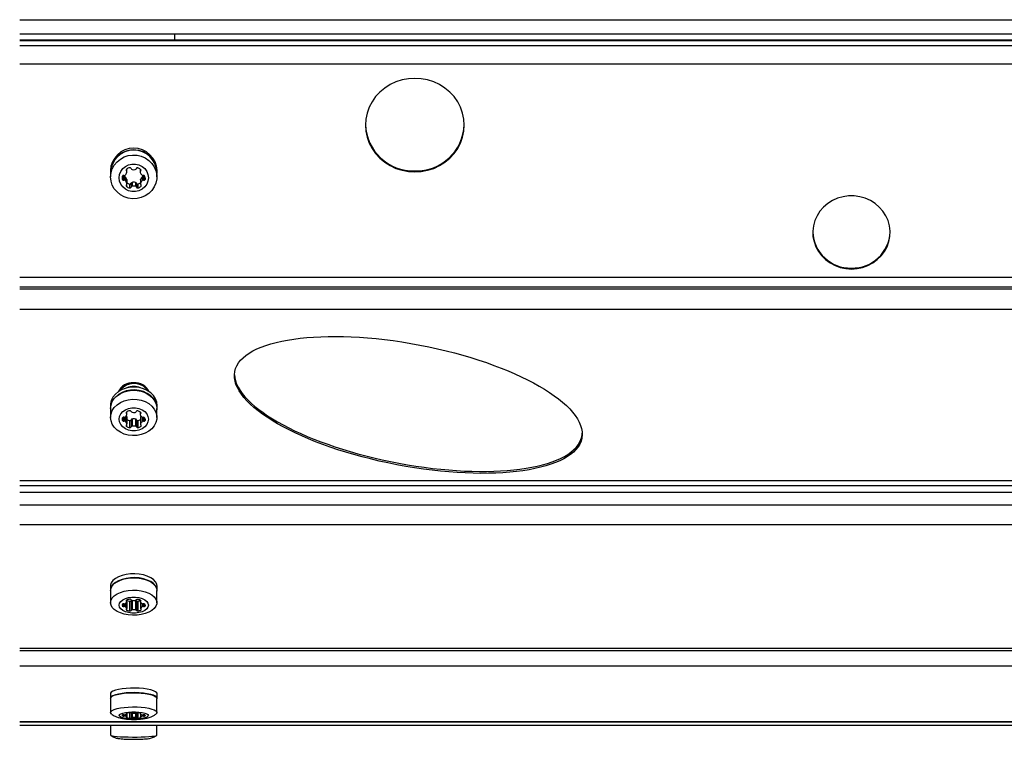
# Model space of a CAD drawing. Units: millimetres. Extents: x 2198 to 6428, y 1487 to 5237.
# Drawn here: x 3713 to 4050, y 3077 to 3323 of the extents above; entities that cross this region are included whole.
import ezdxf

# ---------------------------------------------------------------- set-up
doc = ezdxf.new("R2010")
doc.units = ezdxf.units.MM
doc.header["$LTSCALE"] = 20

msp = doc.modelspace()

# ---------------------------------------------------------------- linework, layer by layer
at = {"color": 7, "linetype": 'Continuous', "lineweight": 25}
for p, q in [((3712.95, 3323.5), (4912.95, 3323.5)), ((4912.95, 3318.5), (3712.95, 3318.5)), ((4912.95, 3316.55), (3712.95, 3316.55)), ((3765.95, 3316.55), (3765.95, 3318.5)), ((4912.95, 3316.28), (3712.95, 3316.28)), ((3712.95, 3314.66), (4912.95, 3314.66)), ((4912.95, 3308.31), (3712.95, 3308.31)), ((3743.95, 3271.89), (3743.95, 3271.37)), ((3744.05, 3271.37), (3744.05, 3269.75)), ((3748.05, 3269.98), (3748.05, 3268.87)), ((3748.6, 3269.87), (3748.6, 3268.58)), ((3749.03, 3269.77), (3749.03, 3268.47)), ((3749.5, 3272.34), (3749.5, 3271.74)), ((3749.63, 3271.45), (3749.63, 3272.45)), ((3754.18, 3272.4), (3754.18, 3271.4)), ((3754.31, 3272.29), (3754.31, 3271.69)), ((3754.87, 3269.77), (3754.87, 3268.47)), ((3755.3, 3269.87), (3755.3, 3268.58)), ((3755.84, 3269.47), (3755.84, 3268.87)), ((3759.85, 3269.75), (3759.85, 3271.37)), ((3759.95, 3271.37), (3759.95, 3271.89)), ((3749.5, 3267.1), (3749.5, 3266.51)), ((3749.61, 3268.81), (3749.61, 3267.51)), ((3749.63, 3267.4), (3749.63, 3268.7)), ((3750.5, 3267.26), (3750.5, 3265.96)), ((3751.05, 3267.55), (3751.05, 3266.26)), ((3751.37, 3267.85), (3751.37, 3266.55)), ((3752.53, 3267.85), (3752.53, 3266.55)), ((3752.85, 3267.55), (3752.85, 3266.26)), ((3753.39, 3267.26), (3753.39, 3265.96)), ((3754.27, 3268.7), (3754.27, 3267.4)), ((3754.29, 3268.81), (3754.29, 3267.51)), ((3754.4, 3267.1), (3754.4, 3266.51)), ((3712.95, 3235.48), (4912.95, 3235.48)), ((3712.95, 3232.1), (4912.95, 3232.1)), ((3712.95, 3231.48), (4912.95, 3231.48)), ((4912.95, 3224.43), (3712.95, 3224.43)), ((3743.95, 3191.55), (3743.95, 3190.57)), ((3744.05, 3190.57), (3744.05, 3187.5)), ((3749.5, 3189.32), (3749.5, 3188.82)), ((3749.63, 3188.57), (3749.63, 3189.41)), ((3754.18, 3189.37), (3754.18, 3188.53)), ((3754.31, 3189.28), (3754.31, 3188.78)), ((3759.85, 3187.5), (3759.85, 3190.57)), ((3759.95, 3190.57), (3759.95, 3191.55)), ((3748.05, 3187.34), (3748.05, 3186.42)), ((3748.6, 3187.59), (3748.6, 3186.18)), ((3749.03, 3187.68), (3749.03, 3186.08)), ((3749.61, 3187.75), (3749.61, 3185.29)), ((3749.63, 3185.2), (3749.63, 3187.65)), ((3750.5, 3186.45), (3750.5, 3183.99)), ((3751.05, 3186.7), (3751.05, 3184.24)), ((3751.37, 3186.95), (3751.37, 3184.49)), ((3752.53, 3186.95), (3752.53, 3184.49)), ((3752.85, 3186.7), (3752.85, 3184.24)), ((3753.39, 3186.45), (3753.39, 3183.99)), ((3754.27, 3187.65), (3754.27, 3185.2)), ((3754.29, 3187.75), (3754.29, 3185.29)), ((3754.87, 3187.59), (3754.87, 3186.08)), ((3755.3, 3187.56), (3755.3, 3186.18)), ((3755.84, 3186.92), (3755.84, 3186.42)), ((3749.5, 3184.95), (3749.5, 3184.45)), ((3754.4, 3184.95), (3754.4, 3184.45)), ((3712.95, 3165.93), (4912.95, 3165.93)), ((3712.95, 3164.18), (4912.95, 3164.18)), ((4912.95, 3164.11), (3712.95, 3164.11)), ((4912.95, 3161.85), (3712.95, 3161.85)), ((3712.95, 3157.66), (4912.95, 3157.66)), ((4912.95, 3150.74), (3712.95, 3150.74)), ((3743.95, 3129.68), (3743.95, 3128.34)), ((3744.05, 3128.34), (3744.05, 3124.16)), ((3759.85, 3124.16), (3759.85, 3128.34)), ((3759.95, 3128.34), (3759.95, 3129.68)), ((3749.5, 3125.01), (3749.5, 3124.66)), ((3749.63, 3124.49), (3749.63, 3125.07)), ((3750.5, 3124.66), (3750.5, 3121.32)), ((3751.05, 3124.84), (3751.05, 3121.49)), ((3751.37, 3124.98), (3751.37, 3121.66)), ((3752.53, 3124.97), (3752.53, 3121.66)), ((3752.85, 3124.84), (3752.85, 3121.49)), ((3753.39, 3124.66), (3753.39, 3121.32)), ((3754.18, 3125.04), (3754.18, 3124.46)), ((3754.31, 3124.98), (3754.31, 3124.63)), ((3748.05, 3123.64), (3748.05, 3123)), ((3748.6, 3123.81), (3748.6, 3122.83)), ((3749.03, 3123.87), (3749.03, 3122.77)), ((3749.5, 3121.98), (3749.5, 3121.63)), ((3749.61, 3124.43), (3749.61, 3122.21)), ((3749.63, 3122.15), (3749.63, 3124.49)), ((3754.27, 3124.27), (3754.27, 3122.15)), ((3754.29, 3124.25), (3754.29, 3122.21)), ((3754.4, 3121.98), (3754.4, 3121.63)), ((3754.87, 3123.81), (3754.87, 3122.77)), ((3755.3, 3123.79), (3755.3, 3122.83)), ((3755.84, 3123.35), (3755.84, 3123)), ((3712.95, 3108.63), (4912.95, 3108.63)), ((3712.95, 3107.81), (4912.95, 3107.81)), ((4912.95, 3102.44), (3712.95, 3102.44)), ((3743.95, 3092.99), (3743.95, 3091.44)), ((3744.05, 3091.44), (3744.05, 3086.59)), ((3759.85, 3086.59), (3759.85, 3091.44)), ((3759.95, 3091.44), (3759.95, 3092.99)), ((3748.05, 3085.76), (3748.05, 3085.48)), ((3748.6, 3085.84), (3748.6, 3085.4)), ((3749.03, 3085.87), (3749.03, 3085.37)), ((3749.5, 3086.38), (3749.5, 3086.22)), ((3749.5, 3085.02), (3749.5, 3084.86)), ((3749.61, 3086.12), (3749.61, 3085.12)), ((3749.63, 3086.14), (3749.63, 3086.41)), ((3749.63, 3085.1), (3749.63, 3086.14)), ((3750.5, 3086.52), (3750.5, 3084.72)), ((3751.05, 3086.44), (3751.05, 3084.8)), ((3751.37, 3086.37), (3751.37, 3084.88)), ((3752.53, 3086.36), (3752.53, 3084.88)), ((3752.85, 3086.47), (3752.85, 3084.8)), ((3753.39, 3086.5), (3753.39, 3084.72)), ((3754.18, 3086.39), (3754.18, 3086.13)), ((3754.27, 3086.05), (3754.27, 3085.1)), ((3754.29, 3086.04), (3754.29, 3085.12)), ((3754.31, 3086.36), (3754.31, 3086.21)), ((3754.4, 3085.02), (3754.4, 3084.86)), ((3754.87, 3085.84), (3754.87, 3085.37)), ((3755.3, 3085.83), (3755.3, 3085.4)), ((3755.84, 3085.63), (3755.84, 3085.48)), ((3712.95, 3083.54), (4912.95, 3083.54)), ((3712.95, 3083.38), (4912.95, 3083.38)), ((3712.95, 3082.25), (4912.95, 3082.25)), ((3744.05, 3082.25), (3744.05, 3078.87)), ((3759.85, 3078.87), (3759.85, 3082.25))]:
    msp.add_line(p, q, dxfattribs=at)
at = {"color": 7, "linetype": 'Continuous', "lineweight": 25, "flags": 128}
for points in [[(3848.08, 3271.46), (3850.29, 3271.59), (3852.46, 3272), (3854.55, 3272.67), (3856.54, 3273.6), (3858.38, 3274.76), (3860.04, 3276.14), (3861.5, 3277.71), (3862.73, 3279.45), (3863.7, 3281.33), (3864.41, 3283.31), (3864.85, 3285.36), (3864.99, 3287.45), (3864.85, 3289.54), (3864.41, 3291.59), (3863.7, 3293.57), (3862.73, 3295.44), (3861.5, 3297.18), (3860.04, 3298.76), (3858.38, 3300.14), (3856.54, 3301.3), (3854.55, 3302.22), (3852.46, 3302.9), (3850.29, 3303.3), (3848.08, 3303.44), (3845.88, 3303.3), (3843.71, 3302.9), (3841.61, 3302.22), (3839.63, 3301.3), (3837.79, 3300.14), (3836.13, 3298.76), (3834.67, 3297.18), (3833.44, 3295.44), (3832.46, 3293.57), (3831.75, 3291.59), (3831.32, 3289.54), (3831.17, 3287.45), (3831.32, 3285.36), (3831.75, 3283.31), (3832.46, 3281.33), (3833.44, 3279.45), (3834.67, 3277.71), (3836.13, 3276.14), (3837.79, 3274.76), (3839.63, 3273.6), (3841.61, 3272.67), (3843.71, 3272), (3845.88, 3271.59), (3848.08, 3271.46)], [(3759.85, 3270.18), (3759.95, 3271.37), (3759.8, 3272.8), (3759.38, 3274.18), (3758.68, 3275.46), (3757.74, 3276.59), (3756.59, 3277.54), (3755.27, 3278.26), (3753.83, 3278.73), (3752.33, 3278.93), (3750.81, 3278.86), (3749.33, 3278.52), (3747.95, 3277.93), (3746.71, 3277.09), (3745.66, 3276.05), (3744.84, 3274.84), (3744.27, 3273.5), (3743.98, 3272.09), (3743.98, 3270.65), (3744.05, 3270.18)], [(3744.05, 3269.75), (3744.19, 3271.16), (3744.61, 3272.53), (3745.3, 3273.79), (3746.23, 3274.91), (3747.37, 3275.84), (3748.67, 3276.55), (3750.09, 3277.01), (3751.57, 3277.21), (3753.07, 3277.15), (3754.53, 3276.81), (3755.9, 3276.22), (3757.12, 3275.4), (3758.16, 3274.37), (3758.97, 3273.17), (3759.53, 3271.85), (3759.81, 3270.46), (3759.81, 3269.04), (3759.53, 3267.64), (3758.97, 3266.33), (3758.16, 3265.13), (3757.12, 3264.1), (3755.9, 3263.28), (3754.53, 3262.69), (3753.07, 3262.35), (3751.57, 3262.29), (3750.09, 3262.49), (3748.67, 3262.95), (3747.37, 3263.66), (3746.23, 3264.59), (3745.3, 3265.71), (3744.61, 3266.97), (3744.19, 3268.34), (3744.05, 3269.75)], [(3746.95, 3269.42), (3747.09, 3270.56), (3747.52, 3271.62), (3748.21, 3272.56), (3749.11, 3273.32), (3750.18, 3273.85), (3751.35, 3274.12), (3752.55, 3274.12), (3753.72, 3273.85), (3754.79, 3273.32), (3755.69, 3272.56), (3756.38, 3271.62), (3756.8, 3270.56), (3756.95, 3269.42), (3756.8, 3268.29), (3756.38, 3267.23), (3755.69, 3266.29), (3754.79, 3265.53), (3753.72, 3265), (3752.55, 3264.73), (3751.35, 3264.73), (3750.18, 3265), (3749.11, 3265.53), (3748.21, 3266.29), (3747.52, 3267.23), (3747.09, 3268.29), (3746.95, 3269.42)], [(3749.61, 3268.81), (3749.62, 3268.76), (3749.63, 3268.7)], [(3754.27, 3268.7), (3754.27, 3268.76), (3754.29, 3268.81)], [(3997.38, 3238.25), (3999.3, 3238.39), (4001.19, 3238.78), (4002.99, 3239.44), (4004.68, 3240.33), (4006.21, 3241.45), (4007.55, 3242.76), (4008.67, 3244.25), (4009.55, 3245.87), (4010.18, 3247.6), (4010.53, 3249.4), (4010.6, 3251.22), (4010.39, 3253.04), (4009.9, 3254.8), (4009.14, 3256.48), (4008.14, 3258.04), (4006.9, 3259.45), (4005.46, 3260.67), (4003.85, 3261.67), (4002.1, 3262.45), (4000.25, 3262.97), (3998.34, 3263.24), (3996.41, 3263.24), (3994.5, 3262.97), (3992.65, 3262.45), (3990.91, 3261.67), (3989.3, 3260.67), (3987.86, 3259.45), (3986.62, 3258.04), (3985.62, 3256.48), (3984.86, 3254.8), (3984.37, 3253.04), (3984.16, 3251.22), (3984.23, 3249.4), (3984.58, 3247.6), (3985.21, 3245.87), (3986.09, 3244.25), (3987.21, 3242.76), (3988.55, 3241.45), (3990.08, 3240.33), (3991.76, 3239.44), (3993.57, 3238.78), (3995.45, 3238.39), (3997.38, 3238.25)], [(3747.3, 3196.69), (3747.76, 3197.4), (3748.54, 3198.12), (3749.51, 3198.68), (3750.63, 3199.04), (3751.82, 3199.18), (3753.02, 3199.09), (3754.16, 3198.78), (3755.17, 3198.26), (3755.99, 3197.56), (3756.58, 3196.73), (3756.6, 3196.69)], [(3759.95, 3191.55), (3759.8, 3192.75), (3759.38, 3193.9), (3758.68, 3194.97), (3757.74, 3195.91), (3756.59, 3196.69), (3755.27, 3197.29), (3753.83, 3197.69), (3752.33, 3197.86), (3750.81, 3197.8), (3749.33, 3197.52), (3747.95, 3197.02), (3746.71, 3196.32), (3745.66, 3195.45), (3744.84, 3194.45), (3744.27, 3193.33), (3743.98, 3192.15), (3743.95, 3191.55)], [(3759.85, 3189.57), (3759.95, 3190.57), (3759.8, 3191.76), (3759.38, 3192.92), (3758.68, 3193.98), (3757.74, 3194.93), (3756.59, 3195.71), (3755.27, 3196.31), (3753.83, 3196.7), (3752.33, 3196.88), (3750.81, 3196.82), (3749.33, 3196.54), (3747.95, 3196.04), (3746.71, 3195.34), (3745.66, 3194.47), (3744.84, 3193.46), (3744.27, 3192.35), (3743.98, 3191.17), (3743.98, 3189.97), (3744.05, 3189.57)], [(3744.05, 3190.57), (3744.19, 3191.75), (3744.61, 3192.89), (3745.3, 3193.94), (3746.23, 3194.87), (3747.37, 3195.65), (3748.67, 3196.24), (3750.09, 3196.63), (3751.57, 3196.8), (3753.07, 3196.74), (3754.53, 3196.46), (3755.9, 3195.97), (3757.12, 3195.28), (3758.16, 3194.42), (3758.97, 3193.43), (3759.53, 3192.33), (3759.81, 3191.16), (3759.85, 3190.57)], [(3744.05, 3187.5), (3744.19, 3188.68), (3744.61, 3189.82), (3745.3, 3190.87), (3746.23, 3191.8), (3747.37, 3192.58), (3748.67, 3193.17), (3750.09, 3193.56), (3751.57, 3193.73), (3753.07, 3193.67), (3754.53, 3193.39), (3755.9, 3192.9), (3757.12, 3192.21), (3758.16, 3191.35), (3758.97, 3190.36), (3759.53, 3189.25), (3759.81, 3188.09), (3759.81, 3186.91), (3759.53, 3185.74), (3758.97, 3184.64), (3758.16, 3183.64), (3757.12, 3182.79), (3755.9, 3182.1), (3754.53, 3181.61), (3753.07, 3181.33), (3751.57, 3181.27), (3750.09, 3181.44), (3748.67, 3181.83), (3747.37, 3182.42), (3746.23, 3183.2), (3745.3, 3184.13), (3744.61, 3185.18), (3744.19, 3186.32), (3744.05, 3187.5)], [(3746.95, 3186.88), (3747.09, 3187.83), (3747.52, 3188.72), (3748.21, 3189.5), (3749.11, 3190.13), (3750.18, 3190.57), (3751.35, 3190.8), (3752.55, 3190.8), (3753.72, 3190.57), (3754.79, 3190.13), (3755.69, 3189.5), (3756.38, 3188.72), (3756.8, 3187.83), (3756.95, 3186.88), (3756.8, 3185.94), (3756.38, 3185.05), (3755.69, 3184.27), (3754.79, 3183.64), (3753.72, 3183.2), (3752.55, 3182.97), (3751.35, 3182.97), (3750.18, 3183.2), (3749.11, 3183.64), (3748.21, 3184.27), (3747.52, 3185.05), (3747.09, 3185.94), (3746.95, 3186.88)], [(3749.61, 3187.75), (3749.62, 3187.7), (3749.63, 3187.65)], [(3754.27, 3187.65), (3754.27, 3187.7), (3754.29, 3187.75)], [(3759.95, 3129.68), (3759.8, 3130.51), (3759.38, 3131.31), (3758.68, 3132.05), (3757.74, 3132.7), (3756.59, 3133.25), (3755.27, 3133.66), (3753.83, 3133.93), (3752.33, 3134.05), (3750.81, 3134.01), (3749.33, 3133.82), (3747.95, 3133.47), (3746.71, 3132.99), (3745.66, 3132.39), (3744.84, 3131.69), (3744.27, 3130.92), (3743.98, 3130.1), (3743.95, 3129.68)], [(3759.85, 3127.65), (3759.95, 3128.34), (3759.8, 3129.17), (3759.38, 3129.97), (3758.68, 3130.71), (3757.74, 3131.36), (3756.59, 3131.91), (3755.27, 3132.32), (3753.83, 3132.6), (3752.33, 3132.71), (3750.81, 3132.67), (3749.33, 3132.48), (3747.95, 3132.13), (3746.71, 3131.65), (3745.66, 3131.05), (3744.84, 3130.35), (3744.27, 3129.58), (3743.98, 3128.76), (3743.98, 3127.93), (3744.05, 3127.65)], [(3744.05, 3128.34), (3744.19, 3129.16), (3744.61, 3129.95), (3745.3, 3130.68), (3746.23, 3131.32), (3747.37, 3131.86), (3748.67, 3132.27), (3750.09, 3132.54), (3751.57, 3132.66), (3753.07, 3132.62), (3754.53, 3132.43), (3755.9, 3132.09), (3757.12, 3131.61), (3758.16, 3131.01), (3758.97, 3130.32), (3759.53, 3129.56), (3759.81, 3128.75), (3759.85, 3128.34)], [(3744.05, 3124.16), (3744.19, 3124.98), (3744.61, 3125.76), (3745.3, 3126.49), (3746.23, 3127.14), (3747.37, 3127.68), (3748.67, 3128.09), (3750.09, 3128.36), (3751.57, 3128.47), (3753.07, 3128.43), (3754.53, 3128.24), (3755.9, 3127.9), (3757.12, 3127.42), (3758.16, 3126.83), (3758.97, 3126.14), (3759.53, 3125.37), (3759.81, 3124.57), (3759.81, 3123.75), (3759.53, 3122.94), (3758.97, 3122.18), (3758.16, 3121.49), (3757.12, 3120.89), (3755.9, 3120.42), (3754.53, 3120.07), (3753.07, 3119.88), (3751.57, 3119.84), (3750.09, 3119.96), (3748.67, 3120.23), (3747.37, 3120.64), (3746.23, 3121.18), (3745.3, 3121.82), (3744.61, 3122.55), (3744.19, 3123.34), (3744.05, 3124.16)], [(3746.95, 3123.32), (3747.09, 3123.97), (3747.52, 3124.59), (3748.21, 3125.13), (3749.11, 3125.57), (3750.18, 3125.88), (3751.35, 3126.04), (3752.55, 3126.04), (3753.72, 3125.88), (3754.79, 3125.57), (3755.69, 3125.13), (3756.38, 3124.59), (3756.8, 3123.97), (3756.95, 3123.32), (3756.8, 3122.67), (3756.38, 3122.05), (3755.69, 3121.51), (3754.79, 3121.07), (3753.72, 3120.76), (3752.55, 3120.61), (3751.35, 3120.61), (3750.18, 3120.76), (3749.11, 3121.07), (3748.21, 3121.51), (3747.52, 3122.05), (3747.09, 3122.67), (3746.95, 3123.32)], [(3749.5, 3125.01), (3749.44, 3124.97), (3749.4, 3124.93), (3749.37, 3124.88), (3749.37, 3124.83), (3749.37, 3124.79), (3749.4, 3124.74), (3749.44, 3124.7), (3749.5, 3124.66)], [(3754.31, 3124.63), (3754.37, 3124.67), (3754.41, 3124.71), (3754.43, 3124.76), (3754.44, 3124.8), (3754.43, 3124.85), (3754.41, 3124.9), (3754.37, 3124.94), (3754.31, 3124.98)], [(3749.5, 3121.98), (3749.44, 3121.94), (3749.4, 3121.9), (3749.37, 3121.85), (3749.37, 3121.81), (3749.37, 3121.76), (3749.4, 3121.71), (3749.44, 3121.67), (3749.5, 3121.63)], [(3754.4, 3121.63), (3754.46, 3121.67), (3754.5, 3121.71), (3754.52, 3121.76), (3754.53, 3121.81), (3754.52, 3121.85), (3754.5, 3121.9), (3754.46, 3121.94), (3754.4, 3121.98)], [(3759.95, 3092.99), (3759.8, 3093.36), (3759.38, 3093.72), (3758.68, 3094.05), (3757.74, 3094.34), (3756.59, 3094.59), (3755.27, 3094.77), (3753.83, 3094.9), (3752.33, 3094.95), (3750.81, 3094.93), (3749.33, 3094.84), (3747.95, 3094.69), (3746.71, 3094.47), (3745.66, 3094.2), (3744.84, 3093.89), (3744.27, 3093.54), (3743.98, 3093.17), (3743.95, 3092.99)], [(3759.85, 3091.13), (3759.95, 3091.44), (3759.8, 3091.81), (3759.38, 3092.17), (3758.68, 3092.5), (3757.74, 3092.79), (3756.59, 3093.04), (3755.27, 3093.22), (3753.83, 3093.35), (3752.33, 3093.4), (3750.81, 3093.38), (3749.33, 3093.29), (3747.95, 3093.14), (3746.71, 3092.92), (3745.66, 3092.65), (3744.84, 3092.34), (3744.27, 3091.99), (3743.98, 3091.62), (3743.98, 3091.25), (3744.05, 3091.13)], [(3744.05, 3091.44), (3744.19, 3091.8), (3744.61, 3092.16), (3745.3, 3092.49), (3746.23, 3092.78), (3747.37, 3093.02), (3748.67, 3093.2), (3750.09, 3093.32), (3751.57, 3093.37), (3753.07, 3093.36), (3754.53, 3093.27), (3755.9, 3093.12), (3757.12, 3092.9), (3758.16, 3092.64), (3758.97, 3092.33), (3759.53, 3091.98), (3759.81, 3091.62), (3759.85, 3091.44)], [(3744.05, 3086.59), (3744.19, 3086.96), (3744.61, 3087.31), (3745.3, 3087.64), (3746.23, 3087.93), (3747.37, 3088.17), (3748.67, 3088.35), (3750.09, 3088.47), (3751.57, 3088.53), (3753.07, 3088.51), (3754.53, 3088.42), (3755.9, 3088.27), (3757.12, 3088.06), (3758.16, 3087.79), (3758.97, 3087.48), (3759.53, 3087.14), (3759.81, 3086.77), (3759.81, 3086.41), (3759.53, 3086.04), (3759.38, 3085.93)], [(3744.51, 3085.94), (3744.19, 3086.22), (3744.05, 3086.59)], [(3746.95, 3085.62), (3747.09, 3085.91), (3747.52, 3086.19), (3748.21, 3086.43), (3749.11, 3086.63), (3750.18, 3086.77), (3751.35, 3086.84), (3752.55, 3086.84), (3753.72, 3086.77), (3754.79, 3086.63), (3755.69, 3086.43), (3756.38, 3086.19), (3756.8, 3085.91), (3756.95, 3085.62), (3756.8, 3085.33), (3756.38, 3085.05), (3755.69, 3084.81), (3754.79, 3084.61), (3753.72, 3084.47), (3752.55, 3084.4), (3751.35, 3084.4), (3750.18, 3084.47), (3749.11, 3084.61), (3748.21, 3084.81), (3747.52, 3085.05), (3747.09, 3085.33), (3746.95, 3085.62)], [(3749.5, 3086.38), (3749.44, 3086.36), (3749.4, 3086.34), (3749.37, 3086.32), (3749.37, 3086.3), (3749.37, 3086.28), (3749.4, 3086.26), (3749.44, 3086.24), (3749.5, 3086.22)], [(3749.5, 3085.02), (3749.44, 3085), (3749.4, 3084.98), (3749.37, 3084.96), (3749.37, 3084.94), (3749.37, 3084.92), (3749.4, 3084.9), (3749.44, 3084.88), (3749.5, 3084.86)], [(3749.5, 3086.22), (3749.53, 3086.21), (3749.57, 3086.2), (3749.59, 3086.19), (3749.61, 3086.17), (3749.62, 3086.16), (3749.63, 3086.14), (3749.62, 3086.13), (3749.61, 3086.12)], [(3749.61, 3085.12), (3749.62, 3085.11), (3749.63, 3085.1), (3749.62, 3085.08), (3749.61, 3085.07), (3749.59, 3085.05), (3749.57, 3085.04), (3749.53, 3085.03), (3749.5, 3085.02)], [(3754.2, 3086.1), (3754.19, 3086.12), (3754.18, 3086.13), (3754.19, 3086.15), (3754.2, 3086.16), (3754.22, 3086.17), (3754.24, 3086.19), (3754.27, 3086.2), (3754.31, 3086.21)], [(3754.4, 3085.02), (3754.36, 3085.03), (3754.33, 3085.04), (3754.3, 3085.05), (3754.29, 3085.07), (3754.27, 3085.08), (3754.27, 3085.1), (3754.27, 3085.11), (3754.29, 3085.12)], [(3754.31, 3086.21), (3754.37, 3086.23), (3754.41, 3086.24), (3754.43, 3086.27), (3754.44, 3086.29), (3754.43, 3086.31), (3754.41, 3086.33), (3754.37, 3086.35), (3754.31, 3086.36)], [(3754.4, 3084.86), (3754.46, 3084.88), (3754.5, 3084.9), (3754.52, 3084.92), (3754.53, 3084.94), (3754.52, 3084.96), (3754.5, 3084.98), (3754.46, 3085), (3754.4, 3085.02)], [(3744.05, 3078.87), (3744.19, 3078.74), (3744.61, 3078.62), (3745.3, 3078.51), (3746.23, 3078.42), (3747.37, 3078.34), (3748.67, 3078.27), (3750.09, 3078.23), (3751.57, 3078.22), (3753.07, 3078.22), (3754.53, 3078.25), (3755.9, 3078.3), (3757.12, 3078.37), (3758.16, 3078.46), (3758.97, 3078.57), (3759.53, 3078.68), (3759.81, 3078.8), (3759.85, 3078.87)]]:
    msp.add_lwpolyline(points, dxfattribs=at)
at = {"color": 7, "linetype": 'Continuous', "lineweight": 25}
for centre, radius, start, end in [((3847.64, 3288.25), 16.48, 182.2314, 271.5393), ((3848.52, 3288.25), 16.48, 268.4607, 357.7686), ((3751.95, 3271.55), 8.01, 2.4447, 177.5553), ((3751.95, 3271.04), 7.91, 2.4447, 177.5553), ((3751.06, 3270.68), 2.28, 104.0588, 133.2163), ((3750.62, 3272.46), 0.449, 17.4572, 105.2677), ((3753.19, 3272.41), 0.449, 74.7323, 162.5428), ((3752.75, 3270.63), 2.28, 46.7837, 75.9412), ((3749.99, 3269.42), 2.02, 164.1566, 195.8434), ((3748.48, 3269.84), 0.449, 74.7323, 162.5428), ((3748.48, 3270.32), 0.457, 212.0032, 284.7282), ((3748.71, 3270.72), 0.463, 255.5547, 312.8875), ((3748.71, 3269.43), 0.463, 47.1125, 104.4453), ((3747.59, 3271.92), 2.1, 313.2003, 343.9978), ((3747.59, 3268.23), 2.1, 16.0022, 46.7997), ((3749.77, 3272.04), 0.407, 132.8222, 227.1778), ((3749.22, 3271.45), 0.407, 344.4505, 47.1842), ((3751.47, 3272.72), 0.435, 196.6335, 256.5566), ((3752.01, 3274.58), 2.37, 254.1797, 280.4195), ((3752.34, 3272.67), 0.435, 283.4434, 343.3665), ((3754.59, 3271.39), 0.407, 132.8158, 195.5495), ((3756.22, 3271.87), 2.1, 196.0022, 226.7997), ((3756.31, 3268.23), 2.1, 133.2003, 163.9978), ((3754.04, 3271.99), 0.407, 312.8222, 47.1778), ((3755.09, 3270.67), 0.463, 227.1125, 284.4453), ((3755.18, 3269.43), 0.463, 75.5547, 132.8875), ((3755.33, 3269.79), 0.449, 17.4572, 105.2677), ((3755.41, 3270.32), 0.462, 255.4626, 313.6321), ((3753.11, 3269.17), 2.75, 353.7573, 15.8446), ((3748.48, 3269.01), 0.449, 197.4572, 285.2677), ((3748.71, 3268.13), 0.463, 47.1125, 104.4453), ((3747.59, 3266.93), 2.1, 16.0022, 46.7997), ((3749.77, 3266.81), 0.407, 132.8222, 227.1778), ((3749.22, 3267.4), 0.407, 312.8158, 15.5495), ((3751.06, 3268.17), 2.28, 226.7837, 255.9412), ((3751.06, 3269.49), 2.3, 231.2406, 255.8769), ((3750.62, 3267.69), 0.449, 254.7323, 342.5428), ((3750.62, 3266.39), 0.449, 254.7323, 342.5428), ((3751.47, 3267.43), 0.435, 103.4434, 163.3665), ((3751.47, 3266.13), 0.435, 103.4434, 163.3665), ((3751.95, 3265.55), 2.37, 75.8, 104.2), ((3751.95, 3264.25), 2.37, 75.8, 104.2), ((3752.43, 3267.43), 0.435, 16.6335, 76.5566), ((3752.43, 3266.13), 0.435, 16.6335, 76.5566), ((3753.27, 3267.69), 0.449, 197.4572, 285.2677), ((3753.27, 3266.39), 0.449, 197.4572, 285.2677), ((3752.83, 3269.48), 2.29, 284.0875, 308.795), ((3752.84, 3268.17), 2.28, 284.0588, 313.2163), ((3754.68, 3267.4), 0.407, 164.4505, 227.1842), ((3756.31, 3266.93), 2.1, 133.2003, 163.9978), ((3754.12, 3266.81), 0.407, 312.8222, 47.1778), ((3755.18, 3268.13), 0.463, 75.5547, 132.8875), ((3755.42, 3269.01), 0.449, 254.7323, 342.5428), ((3997.06, 3251.49), 12.92, 182.5106, 271.4217), ((3997.77, 3251.42), 12.85, 268.2717, 357.7961), ((3751.53, 3193.97), 5.4, 85.553, 154.884), ((3752.37, 3193.97), 5.4, 25.116, 94.447), ((3751.95, 3192.73), 5.39, 64.4776, 115.5224), ((3749.67, 3189.07), 0.305, 125.2712, 234.7288), ((3750.99, 3187.38), 2.44, 101.3918, 127.5972), ((3749.32, 3188.57), 0.305, 342.7518, 54.7576), ((3750.63, 3189.33), 0.466, 25.431, 105.5799), ((3751.43, 3189.68), 0.41, 202.406, 261.0372), ((3752.01, 3192.03), 2.83, 256.7707, 278.7221), ((3752.38, 3189.64), 0.41, 278.9628, 337.594), ((3753.18, 3189.29), 0.466, 74.4201, 154.569), ((3752.82, 3187.34), 2.44, 52.4028, 78.6082), ((3754.49, 3188.53), 0.305, 125.2424, 197.2482), ((3754.14, 3189.03), 0.305, 305.2712, 54.7288), ((3749.39, 3186.88), 1.42, 161.0889, 198.9111), ((3748.47, 3187.14), 0.466, 74.4201, 154.569), ((3748.47, 3186.62), 0.466, 205.431, 285.5799), ((3748.71, 3188.11), 0.529, 257.3518, 306.5268), ((3748.71, 3185.66), 0.529, 53.4732, 102.6482), ((3747.98, 3189.07), 1.74, 307.3198, 340.3004), ((3747.98, 3184.7), 1.74, 19.6996, 52.6802), ((3748.12, 3187.23), 1.58, 18.9355, 33.8165), ((3749.32, 3185.2), 0.305, 305.2424, 17.2482), ((3751.01, 3188.91), 2.51, 236.5457, 258.385), ((3750.63, 3186.9), 0.466, 254.4201, 334.569), ((3751.43, 3186.54), 0.41, 98.9628, 157.594), ((3751.95, 3184.18), 2.83, 78.1246, 101.8754), ((3752.47, 3186.54), 0.41, 22.406, 81.0372), ((3753.27, 3186.9), 0.466, 205.431, 285.5799), ((3752.9, 3188.88), 2.48, 281.4936, 303.5757), ((3755.83, 3189.02), 1.74, 199.6996, 232.6802), ((3754.58, 3185.2), 0.305, 162.7518, 234.7576), ((3755.76, 3187.24), 1.55, 149.894, 161.1481), ((3755.92, 3184.7), 1.74, 127.3198, 160.3004), ((3755.09, 3188.07), 0.529, 233.4732, 282.6482), ((3755.18, 3185.66), 0.529, 77.3518, 126.5268), ((3755.34, 3187.1), 0.466, 25.431, 105.5799), ((3755.42, 3186.62), 0.466, 254.4201, 334.569), ((3753.93, 3186.67), 1.93, 352.5781, 18.9184), ((3749.67, 3184.7), 0.305, 125.2712, 234.7288), ((3750.99, 3186.39), 2.44, 232.4028, 258.6082), ((3750.63, 3184.44), 0.466, 254.4201, 334.569), ((3751.43, 3184.08), 0.41, 98.9628, 157.594), ((3751.95, 3181.72), 2.83, 78.1246, 101.8754), ((3752.47, 3184.08), 0.41, 22.406, 81.0372), ((3753.27, 3184.44), 0.466, 205.431, 285.5799), ((3752.91, 3186.39), 2.44, 281.3918, 307.5972), ((3754.22, 3184.7), 0.305, 305.2712, 54.7288), ((3750.9, 3122.31), 3.04, 97.5107, 117.5395), ((3749.44, 3124.49), 0.183, 340.3029, 71.8974), ((3750.94, 3127.84), 3.21, 245.7729, 262.1387), ((3750.64, 3124.8), 0.545, 40.7519, 104.1979), ((3750.64, 3125.19), 0.545, 255.8021, 319.2481), ((3751.39, 3125.39), 0.411, 215.3977, 267.2496), ((3751.36, 3124.62), 0.379, 100.593, 145.5632), ((3752.01, 3128.98), 4.05, 260.806, 276.0692), ((3752.42, 3125.36), 0.411, 272.7504, 324.6023), ((3752.55, 3124.65), 0.353, 32.7246, 81.202), ((3753.17, 3124.77), 0.545, 75.8021, 139.2481), ((3753.26, 3125.19), 0.545, 220.7519, 284.1979), ((3752.91, 3122.28), 3.04, 62.4605, 82.4893), ((3752.96, 3127.83), 3.2, 277.7725, 292.4659), ((3754.37, 3124.46), 0.183, 108.1026, 199.6971), ((3748.68, 3123.32), 0.704, 153.0988, 206.9012), ((3748.46, 3123.28), 0.545, 75.8021, 139.2481), ((3748.46, 3123.36), 0.545, 220.7519, 284.1979), ((3748.71, 3124.52), 0.718, 260.6806, 295.9946), ((3748.71, 3122.12), 0.718, 64.0054, 99.3194), ((3748.44, 3125.08), 1.35, 296.1055, 330.7966), ((3748.44, 3121.56), 1.35, 29.2034, 63.8945), ((3749.44, 3122.15), 0.183, 288.1026, 19.6971), ((3750.9, 3124.33), 3.04, 242.4605, 262.4893), ((3750.64, 3121.84), 0.545, 255.8021, 319.2481), ((3751.39, 3121.25), 0.411, 92.7504, 144.6023), ((3751.95, 3117.65), 4.06, 81.7462, 98.2538), ((3752.51, 3121.25), 0.411, 35.3977, 87.2496), ((3753.26, 3121.84), 0.545, 220.7519, 284.1979), ((3752.99, 3124.33), 3.04, 277.5107, 297.5395), ((3755.37, 3125.05), 1.35, 209.2034, 243.8945), ((3754.46, 3122.15), 0.183, 160.3029, 251.8974), ((3755.46, 3121.56), 1.35, 116.1055, 150.7966), ((3755.09, 3124.49), 0.718, 244.0054, 279.3194), ((3755.18, 3122.12), 0.718, 80.6806, 115.9946), ((3755.34, 3123.25), 0.545, 40.7519, 104.1979), ((3755.43, 3123.36), 0.545, 255.8021, 319.2481), ((3754.9, 3123.17), 0.959, 349.588, 26.9397), ((3748.15, 3085.62), 0.175, 125.2357, 234.7643), ((3748.46, 3084.86), 0.989, 81.8769, 114.2569), ((3748.46, 3086.38), 0.989, 245.7431, 278.1231), ((3748.71, 3087.36), 1.52, 265.6106, 281.9161), ((3748.71, 3083.88), 1.52, 78.0839, 94.3894), ((3748.78, 3087.27), 1.42, 280.1823, 305.8874), ((3748.78, 3083.97), 1.42, 54.1126, 79.8177), ((3750.84, 3080.53), 6, 93.1966, 102.9372), ((3750.84, 3090.71), 6, 257.0628, 266.8034), ((3750.64, 3085.54), 0.989, 65.7431, 98.1231), ((3750.64, 3085.7), 0.989, 261.8769, 294.2569), ((3751.35, 3086.99), 0.629, 241.2395, 271.1755), ((3751.35, 3084.25), 0.629, 88.8245, 118.7605), ((3752.01, 3095.33), 8.99, 265.8652, 272.7321), ((3751.95, 3075.9), 8.99, 86.2877, 93.7123), ((3752.46, 3086.98), 0.629, 268.8245, 298.7605), ((3752.54, 3084.25), 0.629, 61.2395, 91.1755), ((3753.16, 3085.53), 0.989, 81.8769, 114.2569), ((3753.25, 3085.7), 0.989, 245.7431, 278.1231), ((3752.97, 3080.52), 6, 77.0628, 86.8034), ((3753.06, 3090.71), 6, 273.1966, 282.9372), ((3755.03, 3087.26), 1.42, 234.1126, 259.8177), ((3755.12, 3083.97), 1.42, 100.1823, 125.8874), ((3755.09, 3087.35), 1.52, 258.0839, 274.3894), ((3755.18, 3083.88), 1.52, 85.6106, 101.9161), ((3755.35, 3084.85), 0.989, 65.7431, 98.1231), ((3755.44, 3086.38), 0.989, 261.8769, 294.2569), ((3755.62, 3085.56), 0.237, 340.6994, 55.1634)]:
    msp.add_arc(centre, radius, start, end, dxfattribs=at)
msp.add_ellipse((3845.84, 3191.79), major_axis=(59.34, -11.36), ratio=0.344877, dxfattribs=at)
for start_param, end_param in [(3.222864, 6.22673), (6.22673, 6.333739)]:
    msp.add_ellipse((3845.84, 3192.44), major_axis=(59.34, -11.36), ratio=0.344877, start_param=start_param, end_param=end_param, dxfattribs=at)
for points, knots in [([(3744.57, 3085.9), (3744.78, 3085.76), (3745.27, 3085.45), (3746.13, 3085.08), (3747.2, 3084.75), (3748.42, 3084.5), (3749.75, 3084.33), (3751.12, 3084.25), (3752.53, 3084.24), (3753.9, 3084.31), (3755.25, 3084.46), (3756.59, 3084.71), (3757.76, 3085.07), (3758.68, 3085.47), (3759.14, 3085.79), (3759.31, 3085.91)], [0, 0, 0, 0, 0.050952, 0.117029, 0.197438, 0.286792, 0.368159, 0.4526, 0.534455, 0.61629, 0.699767, 0.788138, 0.889065, 0.95857, 1, 1, 1, 1]), ([(3744.17, 3078.75), (3744.21, 3078.72), (3744.43, 3078.53), (3744.88, 3078.29), (3745.46, 3078.03), (3746.01, 3077.87), (3746.59, 3077.75), (3747.28, 3077.65), (3748.15, 3077.56), (3749.21, 3077.5), (3750.37, 3077.46), (3751.6, 3077.44), (3752.82, 3077.44), (3754.01, 3077.47), (3755.13, 3077.52), (3756.16, 3077.6), (3756.98, 3077.69), (3757.68, 3077.82), (3758.32, 3077.99), (3759, 3078.28), (3759.49, 3078.54), (3759.73, 3078.75), (3759.78, 3078.79)], [0, 0, 0, 0, 0.008308, 0.04711, 0.083174, 0.118865, 0.159237, 0.2151, 0.284035, 0.348132, 0.415193, 0.479992, 0.544108, 0.608346, 0.673345, 0.740463, 0.813577, 0.861152, 0.909779, 0.947479, 0.990302, 1, 1, 1, 1])]:
    msp.add_open_spline(points, degree=3, knots=knots, dxfattribs=at)

doc.saveas('drawing.dxf')
